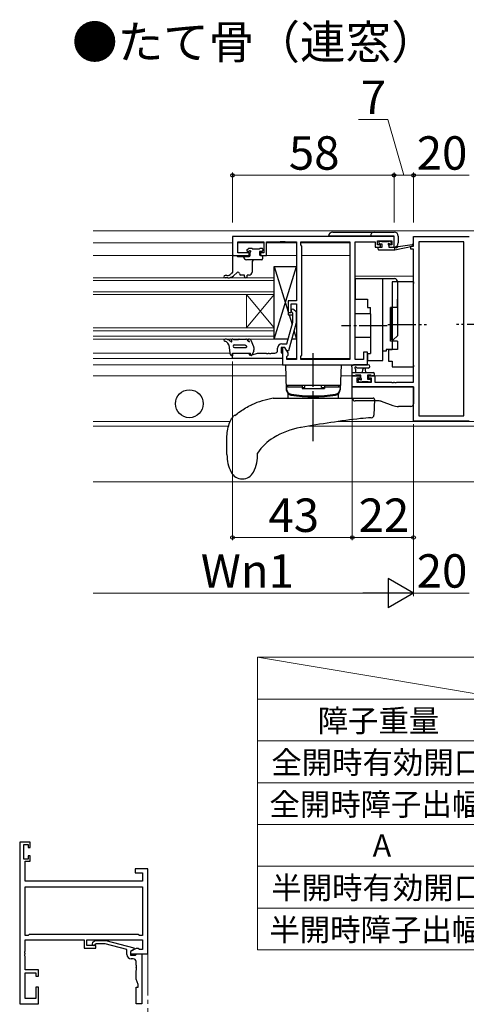
# Model space of a CAD drawing. Extents: x 105 to 1155, y 126 to 1691.
# Drawn here: x 720 to 880, y 496 to 850 of the extents above; entities that cross this region are included whole.
import ezdxf

# ---------------------------------------------------------------- set-up
doc = ezdxf.new("R2010")
doc.units = 0
doc.linetypes.add('YCENTER_1', pattern=[13, 10, -1, 1, -1])
doc.linetypes.add('YDIVIDE_1', pattern=[15, 10, -1, 1, -1, 1, -1])
for name, color, linetype, lineweight in [('TABLE1', 255, 'CONTINUOUS', 13), ('USER1', 3, 'CONTINUOUS', 13), ('YKK_11', 7, 'CONTINUOUS', 30), ('YKK_11E', 7, 'CONTINUOUS', 13), ('YKK_12', 2, 'CONTINUOUS', 13), ('YKK_13', 4, 'CONTINUOUS', 30), ('YKK_D', 6, 'CONTINUOUS', 13)]:
    doc.layers.add(name, color=color, linetype=linetype, lineweight=lineweight)
doc.styles.add('text-b', font='txt')

msp = doc.modelspace()

# ---------------------------------------------------------------- linework, layer by layer
at = {"layer": 'TABLE1'}
for p, q in [((895, 606), (805, 621)), ((805, 621), (1105, 621)), ((805, 621), (805, 516)), ((805, 606), (1105, 606)), ((805, 591), (1105, 591)), ((805, 576), (1105, 576)), ((805, 561), (1105, 561)), ((805, 546), (1105, 546)), ((805, 531), (1105, 531)), ((805, 516), (1105, 516))]:
    msp.add_line(p, q, dxfattribs=at)
at = {"layer": 'YKK_11', "linetype": 'ByBlock', "lineweight": -2}
for p, q in [((854, 772), (796, 772)), ((796, 772), (796, 765.2)), ((848, 769), (848, 770.5)), ((848, 770.5), (853.2, 770.5)), ((853.2, 770.5), (853.2, 769)), ((854, 768.2), (854, 772)), ((797.93, 766.2), (797.93, 770.07)), ((797.93, 770.07), (807.2, 770.07)), ((807.2, 770.07), (807.2, 766.2)), ((808.2, 765.2), (808.2, 770.07)), ((808.2, 770.07), (813.04, 770.07)), ((813.04, 770.07), (813.23, 770.19)), ((813.23, 770.19), (813.77, 770.19)), ((813.77, 770.19), (813.96, 770.07)), ((813.96, 770.07), (814.04, 770.07)), ((814.04, 770.07), (814.23, 770.19)), ((814.23, 770.19), (814.77, 770.19)), ((814.77, 770.19), (814.96, 770.07)), ((814.96, 770.07), (819, 770.07)), ((819, 770.07), (819, 748.9)), ((820.5, 769), (820.5, 770.07)), ((820.5, 770.07), (838.07, 770.07)), ((820.93, 768.57), (820.5, 769)), ((820.93, 729.43), (820.93, 768.57)), ((838.07, 770.07), (838.07, 727.93)), ((840, 727.93), (840, 770.07)), ((840, 770.07), (847.2, 770.07)), ((847.2, 770.07), (847.2, 769.27)), ((847.2, 769.27), (847.2, 768.2)), ((847.2, 768.2), (849.1, 768.2)), ((849.1, 769), (848, 769)), ((849.1, 768.2), (849.1, 769)), ((853.2, 769), (852.1, 769)), ((852.1, 769), (852.1, 768.2)), ((852.1, 768.2), (854, 768.2)), ((796, 765.2), (802, 765.2)), ((802, 766.2), (797.93, 766.2)), ((802, 765.2), (802, 766.2)), ((807.2, 766.2), (806, 766.2)), ((806, 766.2), (806, 765.2)), ((806, 765.2), (808.2, 765.2)), ((819, 748.9), (816, 748.9)), ((816, 748.9), (816, 744.7)), ((817, 744.7), (817, 747.9)), ((817, 747.9), (819, 747.9)), ((818.02, 745.82), (818.8, 745.05)), ((819, 747.9), (819, 727.93)), ((816, 744.7), (817, 744.7)), ((817.6, 744.55), (817.18, 744.98)), ((817.6, 741.26), (817.6, 744.55)), ((818.8, 745.05), (818.8, 741.1)), ((815.52, 733.5), (817.6, 741.26)), ((818.8, 741.1), (816.09, 731)), ((812.2, 731.2), (812.2, 732)), ((814.8, 732.2), (813.5, 732.2)), ((813.5, 732.2), (813.5, 730.4)), ((813.7, 733.5), (815.52, 733.5)), ((814.8, 732.2), (814, 732.2)), ((814, 732.2), (814, 726)), ((815.93, 730.24), (814.8, 732.2)), ((815.49, 731), (814.8, 732.2)), ((796, 728.2), (796, 730.2)), ((796, 730.2), (802, 730.2)), ((814, 728.2), (796, 728.2)), ((802, 730.2), (802, 729.5)), ((802, 729.5), (803, 729.5)), ((803, 729.5), (804.92, 730.2)), ((804.92, 730.2), (808.04, 730.2)), ((808.04, 730.2), (808.23, 730.08)), ((808.23, 730.08), (808.77, 730.08)), ((808.77, 730.08), (808.96, 730.2)), ((808.96, 730.2), (809.04, 730.2)), ((809.04, 730.2), (809.23, 730.08)), ((809.23, 730.08), (809.77, 730.08)), ((809.77, 730.08), (809.96, 730.2)), ((809.96, 730.2), (811.2, 730.2)), ((813.5, 730.4), (813.7, 730.2)), ((813.7, 730.2), (814, 729.9)), ((814, 729.9), (814, 728.2)), ((816.09, 731), (815.49, 731)), ((815.5, 729), (815.93, 729.43)), ((815.5, 727.93), (815.5, 729)), ((819, 727.93), (815.5, 727.93)), ((815.93, 729.43), (815.93, 730.24)), ((820.5, 729), (820.93, 729.43)), ((820.5, 727.93), (820.5, 729)), ((838.07, 727.93), (820.5, 727.93)), ((843, 727.93), (840, 727.93)), ((844.5, 730.5), (843, 730.5)), ((843, 730.5), (843, 727.93)), ((844.5, 726), (844.5, 730.5)), ((814, 726), (844.5, 726))]:
    msp.add_line(p, q, dxfattribs=at)
at = {"layer": 'YKK_11', "linetype": 'ByBlock', "lineweight": -2, "ltscale": 0.5}
for p, q in [((861, 768.5), (861, 772)), ((861, 772), (881, 772)), ((860, 767.5), (860, 768.5)), ((860, 768.5), (861, 768.5)), ((861, 767.5), (860, 767.5)), ((861, 719.73), (861, 767.5)), ((879.07, 770.07), (862.93, 770.07)), ((862.93, 770.07), (862.93, 707.63)), ((879.07, 707.63), (879.07, 770.07)), ((839, 718.1), (839, 722)), ((839, 722), (841.8, 722)), ((841.8, 721.2), (840.63, 721.2)), ((840.63, 721.2), (840.63, 719.73)), ((841.8, 722), (841.8, 721.2)), ((844.8, 721.2), (844.8, 722)), ((844.8, 722), (847.1, 722)), ((845.9, 721.2), (844.8, 721.2)), ((845.9, 719.73), (845.9, 721.2)), ((847.1, 722), (847.1, 719.73)), ((861, 718.1), (839, 718.1)), ((840.63, 719.73), (845.9, 719.73)), ((847.1, 719.73), (853.04, 719.73)), ((853.04, 719.73), (853.23, 719.61)), ((853.23, 719.61), (853.77, 719.61)), ((853.77, 719.61), (853.96, 719.73)), ((853.96, 719.73), (854.04, 719.73)), ((854.04, 719.73), (854.23, 719.61)), ((854.23, 719.61), (854.77, 719.61)), ((854.77, 719.61), (854.96, 719.73)), ((854.96, 719.73), (861, 719.73)), ((861, 705.7), (861, 718.1)), ((862.93, 707.63), (879.07, 707.63)), ((881, 705.7), (861, 705.7))]:
    msp.add_line(p, q, dxfattribs=at)
at = {"layer": 'YKK_11', "linetype": 'ByBlock', "lineweight": -2}
for centre, radius, start, end in [((817.6, 745.4), 0.6, 45, 225), ((813.7, 732), 1.5, 90, 180), ((811.2, 731.2), 1, 270, 360)]:
    msp.add_arc(centre, radius, start, end, dxfattribs=at)
at = {"layer": 'YKK_11E', "linetype": 'ByBlock', "lineweight": -2}
for p, q in [((719.59, 554.61), (719.59, 496.61)), ((723.39, 554.61), (719.59, 554.61)), ((721.09, 548.61), (721.09, 553.81)), ((721.09, 553.81), (722.59, 553.81)), ((722.59, 553.81), (722.59, 552.71)), ((722.59, 552.71), (723.39, 552.71)), ((723.39, 552.71), (723.39, 554.61)), ((722.59, 548.61), (721.09, 548.61)), ((721.52, 540.61), (721.52, 547.81)), ((721.52, 547.81), (722.32, 547.81)), ((722.32, 547.81), (723.39, 547.81)), ((723.39, 549.71), (722.59, 549.71)), ((722.59, 549.71), (722.59, 548.61)), ((723.39, 547.81), (723.39, 549.71)), ((765.59, 545.11), (761.09, 545.11)), ((761.09, 545.11), (761.09, 543.61)), ((765.59, 514.61), (765.59, 545.11)), ((761.09, 543.61), (763.66, 543.61)), ((763.66, 543.61), (763.66, 540.61)), ((763.66, 540.61), (721.52, 540.61)), ((721.52, 538.68), (763.66, 538.68)), ((721.52, 521.11), (721.52, 538.68)), ((763.66, 538.68), (763.66, 521.11)), ((722.59, 521.11), (721.52, 521.11)), ((721.52, 515.57), (721.52, 519.61)), ((721.52, 519.61), (742.69, 519.61)), ((723.02, 521.54), (722.59, 521.11)), ((762.16, 521.54), (723.02, 521.54)), ((742.69, 519.61), (742.69, 516.61)), ((743.69, 517.61), (743.69, 519.61)), ((743.69, 519.61), (763.66, 519.61)), ((762.59, 521.11), (762.16, 521.54)), ((763.66, 521.11), (762.59, 521.11)), ((763.66, 519.61), (763.66, 516.11)), ((742.69, 516.61), (746.89, 516.61)), ((746.89, 517.61), (743.69, 517.61)), ((745.77, 518.64), (746.54, 519.41)), ((746.54, 519.41), (750.49, 519.41)), ((747.04, 518.21), (746.62, 517.79)), ((746.89, 516.61), (746.89, 517.61)), ((750.33, 518.21), (747.04, 518.21)), ((758.09, 516.13), (750.33, 518.21)), ((750.49, 519.41), (760.59, 516.71)), ((758.09, 514.31), (758.09, 516.13)), ((761.35, 516.54), (759.39, 515.41)), ((760.59, 516.11), (759.39, 515.41)), ((760.59, 516.71), (760.59, 516.11)), ((762.16, 516.54), (761.35, 516.54)), ((762.59, 516.11), (762.16, 516.54)), ((763.66, 516.11), (762.59, 516.11)), ((721.4, 515.39), (721.52, 515.57)), ((721.4, 514.84), (721.4, 515.39)), ((721.52, 514.65), (721.4, 514.84)), ((721.4, 514.39), (721.52, 514.57)), ((721.4, 513.84), (721.4, 514.39)), ((721.52, 513.65), (721.4, 513.84)), ((721.52, 514.57), (721.52, 514.65)), ((721.52, 508.81), (721.52, 513.65)), ((759.39, 515.41), (759.39, 514.61)), ((759.39, 515.41), (759.39, 514.11)), ((759.39, 514.61), (765.59, 514.61)), ((759.39, 514.11), (761.19, 514.11)), ((760.39, 512.81), (759.59, 512.81)), ((761.19, 514.11), (761.39, 514.31)), ((761.39, 514.31), (761.69, 514.61)), ((761.69, 514.61), (763.39, 514.61)), ((763.39, 514.61), (763.39, 496.61)), ((761.39, 510.57), (761.39, 511.81)), ((761.51, 510.39), (761.39, 510.57)), ((761.39, 509.65), (761.51, 509.84)), ((761.39, 509.57), (761.39, 509.65)), ((761.51, 509.39), (761.39, 509.57)), ((761.39, 508.65), (761.51, 508.84)), ((761.51, 509.84), (761.51, 510.39)), ((761.51, 508.84), (761.51, 509.39)), ((726.39, 508.81), (721.52, 508.81)), ((721.52, 498.54), (721.52, 507.81)), ((721.52, 507.81), (725.39, 507.81)), ((725.39, 507.81), (725.39, 506.61)), ((725.39, 506.61), (726.39, 506.61)), ((726.39, 506.61), (726.39, 508.81)), ((761.39, 505.54), (761.39, 508.65)), ((762.09, 503.61), (761.39, 505.54)), ((726.39, 502.61), (725.39, 502.61)), ((725.39, 502.61), (725.39, 498.54)), ((726.39, 496.61), (726.39, 502.61)), ((761.39, 496.61), (761.39, 502.61)), ((761.39, 502.61), (762.09, 502.61)), ((762.09, 502.61), (762.09, 503.61)), ((725.39, 498.54), (721.52, 498.54)), ((719.59, 496.61), (726.39, 496.61)), ((763.39, 496.61), (761.39, 496.61))]:
    msp.add_line(p, q, dxfattribs=at)
for centre, radius, start, end in [((746.19, 518.21), 0.6, 135, 315), ((759.59, 514.31), 1.5, 180, 270), ((760.39, 511.81), 1, 0, 90)]:
    msp.add_arc(centre, radius, start, end, dxfattribs=at)
at = {"layer": 'YKK_12'}
for p, q in [((746, 774), (996, 774)), ((746, 769.8), (796, 769.8)), ((797.93, 769.8), (807.2, 769.8)), ((808.2, 769.8), (819, 769.8)), ((820.5, 769.8), (838.07, 769.8)), ((838.07, 769.8), (838.07, 728.23)), ((860.5, 768.5), (860.5, 768.59)), ((746, 765.2), (801.7, 765.2)), ((806.3, 765.2), (819, 765.2)), ((820.93, 765.2), (838.07, 765.2)), ((811, 757.2), (746, 757.2)), ((746, 756.2), (811, 756.2)), ((811, 751.2), (811, 757.2)), ((840, 757.8), (861, 757.8)), ((811, 752.2), (746, 752.2)), ((746, 751.2), (811, 751.2)), ((801, 751.2), (801, 739.2)), ((811, 751.2), (801, 739.2)), ((811, 739.2), (801, 751.2)), ((811, 751.2), (811, 739.2)), ((746, 739.2), (811, 739.2)), ((811, 739.2), (811, 735.2)), ((811, 738.2), (746, 738.2)), ((746, 736.2), (811, 736.2)), ((811, 735.2), (746, 735.2)), ((795.07, 730.2), (746, 730.2)), ((746, 728.2), (814, 728.2)), ((815.5, 728.2), (819, 728.2)), ((820.5, 728.2), (838.07, 728.2)), ((746, 726), (838.07, 726)), ((746, 722), (815.14, 722)), ((834.93, 722), (842.1, 722)), ((844.5, 722), (861, 722)), ((860.5, 718.1), (860.5, 718.1)), ((746, 705.63), (795.18, 705.63)), ((746, 704), (794.6, 704)), ((823.51, 704), (918.49, 704)), ((908.04, 705.63), (833.96, 705.63)), ((996, 684), (746, 684))]:
    msp.add_line(p, q, dxfattribs=at)
at = {"layer": 'YKK_12', "linetype": 'YDIVIDE_1', "ltscale": 1.5}
msp.add_line((765.59, 514.61), (765.59, 406.61), dxfattribs=at)
at = {"layer": 'YKK_13'}
for p, q in [((854, 772.12), (830.5, 772.12)), ((832, 773.62), (854, 773.62)), ((848.9, 770.4), (849.4, 770.4)), ((851.8, 770.4), (852.4, 770.4)), ((854, 768.22), (854, 772.12)), ((855.5, 772.12), (855.5, 769.72)), ((801.19, 767.21), (801.69, 767.71)), ((801.9, 767.8), (802.9, 767.8)), ((803.1, 767.6), (805.7, 767.6)), ((805.9, 767.8), (806.6, 767.8)), ((806.9, 767.5), (806.9, 767)), ((848.3, 767.5), (848.3, 767.9)), ((848.6, 769.6), (848.6, 770.1)), ((848.6, 768.2), (849.7, 768.2)), ((848.6, 767.2), (854.3, 767.2)), ((849.7, 769.3), (848.9, 769.3)), ((849.6, 770.2), (851.6, 770.2)), ((849.7, 768.2), (849.7, 769.3)), ((852.1, 768.84), (852.1, 768.2)), ((852.1, 768.2), (854.3, 768.2)), ((852.9, 769.3), (852.56, 769.3)), ((852.61, 770.31), (853.11, 769.81)), ((854.3, 767.2), (860.57, 768.61)), ((854.3, 768.2), (854.39, 768.21)), ((854.3, 767.2), (854.3, 768.2)), ((855.41, 768.38), (860.45, 769.2)), ((796, 764.9), (796, 759.2)), ((796.3, 765.2), (797.5, 765.2)), ((797.5, 765.2), (797.8, 764.9)), ((797.8, 764.9), (802, 764.9)), ((800, 764.7), (800, 764.9)), ((806.5, 763.7), (801, 763.7)), ((801.84, 766.7), (801.4, 766.7)), ((802.3, 765.2), (802.3, 766.24)), ((805.7, 766.7), (805.7, 765.5)), ((806.6, 766.7), (805.7, 766.7)), ((806, 765.2), (806.5, 765.2)), ((806.8, 764.9), (806.8, 764)), ((803, 762.7), (803, 761.15)), ((803, 760.75), (803, 759.2)), ((811, 761.2), (816, 744.95)), ((811, 735.2), (819, 761.2)), ((819, 761.2), (819, 748.9)), ((794, 758), (793.34, 758)), ((794.36, 757.2), (793.34, 757.2)), ((796, 759.2), (795.46, 758.63)), ((797.68, 759.08), (796.3, 757.91)), ((800.3, 758.2), (799, 758.2)), ((800.3, 757.7), (800.3, 758.2)), ((801.3, 757.7), (801.3, 758.2)), ((802, 758.2), (801.3, 758.2)), ((840, 756.9), (840, 749.5)), ((840, 756.9, 0), (850, 756.9, 0)), ((850, 730.9, 0), (850, 756.9, 0)), ((850, 756.9, 0), (851.2, 756.9, 0)), ((850, 727.5, 0), (850, 756.9, 0)), ((851.2, 756.9, 0), (854.2, 756.9, 0)), ((850, 751.7, 0), (850, 754.1, 0)), ((861, 755.75), (853.3, 755.75)), ((853.3, 755.75), (853.3, 755.16)), ((853.3, 755.16), (853.3, 748.34)), ((855.2, 755.9, 0), (855.2, 736.4, 0)), ((861, 755.75), (861, 755.16)), ((861, 754.15), (861, 755.16)), ((861, 726), (861, 755)), ((840, 749.5), (844.5, 749.5)), ((844.5, 749.5), (844.5, 746.5)), ((853.3, 750.3), (853.3, 731.3)), ((855.2, 746.5, 0), (855.2, 749.5, 0)), ((844.5, 746.5), (845.5, 746.5)), ((845.5, 744.25), (845.5, 746.5)), ((852.7, 734.5, 0), (852.7, 746.5, 0)), ((855.2, 746.5, 0), (852.7, 746.5, 0)), ((853.2, 734.9, 0), (853.2, 746.5, 0)), ((816.32, 743.9), (817.38, 740.45)), ((819, 743.9), (819, 735.2)), ((840, 735.75), (840, 744.25)), ((845.5, 744.25), (840, 744.25)), ((845.5, 744.25), (845.5, 735.75)), ((852.7, 745.1, 0), (852.7, 735.9, 0)), ((795.79, 735.1), (795.39, 735.2)), ((795.39, 735.2), (795.89, 735.2)), ((795.79, 734.42), (795.79, 735.1)), ((796.39, 735), (798.06, 735)), ((798.06, 735), (798.11, 735.07)), ((798.35, 735.2), (800.76, 735.2)), ((801.14, 735.03), (801.64, 734.46)), ((801.64, 735.2), (801.85, 735.2)), ((818.05, 738.3), (819, 735.2)), ((845.5, 735.75), (840, 735.75)), ((845.5, 735.75), (845.5, 730)), ((855.2, 736.4, 0), (853.7, 734.9, 0)), ((794.7, 733.2), (794.32, 733.76)), ((794.7, 733.2), (795.09, 730.1)), ((795.46, 734.25), (795.2, 734.47)), ((796.72, 732.2), (800.9, 732.2)), ((796.74, 733.2), (800.43, 733.2)), ((800.43, 733.2), (801.07, 732.74)), ((803.64, 732.47), (802.71, 734.7)), ((803.7, 732.13), (803.7, 731.4)), ((851.2, 731.5, 0), (851.2, 730.9, 0)), ((852.7, 731.5, 0), (851.2, 731.5, 0)), ((855.2, 734.5, 0), (852.7, 734.5, 0)), ((855.2, 731.5, 0), (852.7, 731.5, 0)), ((853.7, 734.9, 0), (853.2, 734.9, 0)), ((855.2, 734.5, 0), (855.2, 731.5, 0)), ((796, 730.2), (802.4, 730.2)), ((796, 730.2), (796, 729.2)), ((802.4, 729.6), (802.4, 730.2)), ((803.62, 731.02), (802.98, 729.48)), ((844.5, 730), (845.5, 730)), ((844.5, 730), (844.5, 727.5)), ((851.2, 730.9, 0), (850, 730.9, 0)), ((853.3, 731.3), (852, 731.3)), ((852, 731.3), (852, 727.3)), ((839, 722.3), (839, 724.98)), ((844.73, 726), (839.57, 726)), ((844.73, 724.8), (840.77, 724.8)), ((844.5, 727.5, 0), (850, 727.5, 0)), ((852, 727.3), (853.3, 727.3)), ((853.3, 727.3), (853.3, 725.84)), ((853.3, 725.84), (853.3, 725.25)), ((853.3, 725.25), (861, 725.25)), ((861, 725.84), (861, 726.85)), ((861, 725.84), (861, 725.25)), ((839, 723.2), (846.6, 723.2)), ((839.9, 722), (839.3, 722)), ((842.1, 722.2), (840.1, 722.2)), ((840.2, 724.38), (840.2, 723.2)), ((842.1, 721.26), (842.1, 722.2)), ((842.7, 723.2), (842.8, 724.34)), ((843.9, 723.2), (843.8, 724.34)), ((845.8, 722.2), (844.5, 722.2)), ((844.5, 722.2), (844.5, 720.8)), ((845.8, 722.2), (845.8, 722.2)), ((846.6, 722), (846, 722)), ((846.9, 722.9), (846.9, 722.3)), ((839, 714), (839, 718.1)), ((839, 718.1), (861, 718.1)), ((841.59, 719.79), (841.09, 720.29)), ((841.3, 720.8), (841.64, 720.8)), ((842.4, 719.7), (841.8, 719.7)), ((844.7, 719.9), (842.6, 719.9)), ((844.5, 720.8), (845.4, 720.8)), ((845.4, 719.7), (844.9, 719.7)), ((845.7, 720.5), (845.7, 720)), ((861, 718.1), (861, 712)), ((848.65, 713), (840, 713)), ((849.33, 712.88), (853.57, 711.35)), ((860, 711), (855.6, 711))]:
    msp.add_line(p, q, dxfattribs=at)
at = {"layer": 'YKK_13', "ltscale": 0.5}
for p, q in [((811, 735.2), (811, 761.2)), ((811, 761.2), (819, 761.2)), ((811, 735.8), (811, 759.8)), ((819, 748.9), (816, 748.9)), ((816, 748.9), (816, 743.9)), ((816, 743.9), (817.6, 743.9)), ((818.8, 743.9), (819, 743.9)), ((818.8, 743.9), (819, 743.9)), ((815.98, 735.2), (811, 735.2)), ((819, 735.2), (817.22, 735.2)), ((815, 726), (815.31, 717.04)), ((815, 726), (835, 726)), ((835, 726), (834.69, 717.04)), ((834.74, 718.5), (815.26, 718.5)), ((821, 718), (815.3, 718)), ((815.3, 718), (815.32, 717.35)), ((815.8, 718), (815.8, 718.5)), ((821, 718.5), (815.8, 718.5)), ((821, 718.5), (821, 717.5)), ((821, 717.82), (822, 717.82)), ((821, 717.5), (829, 717.5)), ((822, 717.82), (822, 718.5)), ((828, 717.82), (828, 718.5)), ((828, 717.82), (829, 717.82)), ((829, 718.5), (829, 717.5)), ((834.2, 718.5), (829, 718.5)), ((834.7, 718), (829, 718)), ((834.2, 718), (834.2, 718.5)), ((834.7, 718), (834.68, 717.35)), ((810.64, 714), (846.48, 714)), ((816, 714), (816, 715.49)), ((816, 714), (834, 714)), ((834, 714), (834, 715.49)), ((846.98, 713.48), (846.79, 707.93)), ((820.61, 703.49), (820.4, 703.45)), ((794, 693.75), (794, 699.82))]:
    msp.add_line(p, q, dxfattribs=at)
at = {"layer": 'YKK_13', "linetype": 'YCENTER_1'}
for p, q in [((851.5, 740), (835.07, 740)), ((851.8, 740.5), (865.63, 740.5)), ((890.2, 740.5), (876.37, 740.5))]:
    msp.add_line(p, q, dxfattribs=at)
at = {"layer": 'YKK_13', "linetype": 'YCENTER_1', "ltscale": 1.5}
msp.add_line((825, 698.52), (825, 730.19), dxfattribs=at)
at = {"layer": 'YKK_13'}
msp.add_circle((780.5, 712), 5, dxfattribs=at)
for centre, radius, start, end in [((832, 772.12), 1.5, 90, 180), ((847, 772.12), 1.5, 90, 180), ((848.9, 770.1), 0.3, 90, 180), ((849.4, 770.2), 0.2, 0, 90), ((851.8, 770.2), 0.2, 90, 180), ((852.4, 770.1), 0.3, 45, 90), ((854, 772.12), 1.5, 0, 90), ((801.4, 767), 0.3, 135, 270), ((801.9, 767.5), 0.3, 90, 135), ((801.84, 767), 0.3, 270, 326.9443), ((802.3, 766.7), 0.25, 303.0557, 146.9443), ((802.9, 767.6), 0.2, 0, 90), ((805.9, 767.6), 0.2, 90, 180), ((806.6, 767.5), 0.3, 0, 90), ((806.6, 767), 0.3, 270, 0), ((848.6, 767.9), 0.3, 90, 180), ((848.6, 767.5), 0.3, 180, 270), ((848.9, 769.6), 0.3, 180, 270), ((852.1, 769.3), 0.25, 33.0557, 236.9443), ((851.8, 768.84), 0.3, 0, 56.9443), ((852.56, 769.6), 0.3, 213.0557, 270), ((852.9, 769.6), 0.3, 270, 45), ((854, 769.72), 1.5, 270, 0), ((854.44, 767.92), 0.3, 39.1975, 99.1975), ((854.9, 768.3), 0.3, 219.1975, 339.1975), ((855.46, 768.08), 0.3, 99.1975, 159.1975), ((860.5, 768.9), 0.3, 282.6586, 99.1975), ((796.3, 764.9), 0.3, 90, 180), ((801, 764.7), 1, 180, 270), ((802, 765.2), 0.3, 270, 0), ((802.6, 766.24), 0.3, 123.0557, 180), ((804, 762.7), 1, 90, 180), ((806, 765.5), 0.3, 180, 270), ((806.5, 764.9), 0.3, 0, 90), ((806.5, 764), 0.3, 270, 0), ((803, 760.95), 0.2, 270, 90), ((793.34, 757.6), 0.4, 90, 270), ((794, 760), 2, 270, 316.5677), ((794.36, 760.2), 3, 270, 310.3285), ((798, 758.7), 0.5, 0, 130.3285), ((799, 758.7), 0.5, 180, 270), ((800.8, 757.7), 0.5, 180, 0), ((802, 759.2), 1, 270, 0), ((854.2, 755.9, 0), 1, 0, 90), ((793.34, 734.8), 0.4, 87.8327, 262.2967), ((793.24, 732.2), 3, 49.1803, 87.8327), ((795.9, 734.49), 0.713, 46.0059, 90.3863), ((798.35, 734.9), 0.3, 90, 144.4623), ((800.76, 734.7), 0.5, 41.274, 90), ((801.64, 734.9), 0.3, 90, 267.776), ((801.85, 734.2), 1, 30.3843, 90), ((793.08, 732.91), 1.5, 34.1127, 82.2967), ((795.58, 734.42), 0.213, 235.0081, 0.0204), ((796.74, 732.7), 0.5, 90, 180), ((796.74, 732.7), 0.5, 180, 267.7628), ((800.9, 732.5), 0.3, 270, 54.4482), ((801.61, 734.1), 0.5, 14.0282, 87.776), ((802.39, 735.12), 1, 221.274, 250.188), ((802.06, 734.21), 0.0348, 250.188, 12.7064), ((802.7, 732.13), 1, 0, 19.7155), ((796.08, 730.2), 1, 185.7602, 265.2515), ((802.7, 729.6), 0.3, 180, 337.1853), ((802.7, 731.4), 1, 337.1853, 0), ((839, 725.5), 0.3, 79.4712, 240), ((838.7, 724.98), 0.3, 0, 60), ((839.11, 726.09), 0.3, 259.4712, 319.4712), ((839.57, 725.7), 0.3, 90, 139.4712), ((840.2, 724.9), 0.3, 19.1898, 240), ((839.9, 724.38), 0.3, 0, 60), ((840.77, 725.1), 0.3, 199.1898, 270.0402), ((843.3, 724.3), 0.5, 5.0921, 174.9079), ((844.73, 725.4), 0.6, 270.0402, 90.0402), ((839.3, 722.3), 0.3, 180, 270), ((839.9, 722.2), 0.2, 270, 0), ((842.1, 720.8), 0.25, 213.0557, 56.9443), ((842.4, 721.26), 0.3, 180, 236.9443), ((846, 722.2), 0.2, 180, 270), ((846.6, 722.9), 0.3, 0, 90), ((846.6, 722.3), 0.3, 270, 0), ((841.3, 720.5), 0.3, 90, 225), ((841.8, 720), 0.3, 225, 270), ((841.64, 720.5), 0.3, 33.0557, 90), ((842.4, 719.9), 0.2, 270, 0), ((844.9, 719.9), 0.2, 180, 270), ((845.4, 720.5), 0.3, 0, 90), ((845.4, 720), 0.3, 270, 0), ((840, 714), 1, 180, 270), ((840, 714), 1, 180, 270), ((848.65, 711), 2, 70.2011, 90), ((855.6, 717), 6, 250.2011, 270), ((860, 712), 1, 270, 0)]:
    msp.add_arc(centre, radius, start, end, dxfattribs=at)
at = {"layer": 'YKK_13', "ltscale": 0.5}
for centre, radius, start, end in [((817.32, 717.42), 2, 182, 260.8929), ((832.68, 717.42), 2, 279.1071, 358), ((816.36, 681.5), 33, 99.9866, 114.1038), ((817.31, 717.11), 2, 182, 260.8787), ((815.75, 715.49), 0.25, 0, 46.0506), ((825, 765), 50.5, 260.8787, 279.1213), ((825, 765.31), 50.5, 260.8929, 279.1071), ((832.69, 717.11), 2, 279.1213, 358), ((834.25, 715.49), 0.25, 133.9494, 180), ((846.48, 713.5), 0.5, 358, 90), ((847.79, 657), 50, 92.2499, 96.653), ((845.79, 707.96), 1, 272.2499, 358), ((825.29, 675.88), 28, 100.0611, 121.25), ((882.2, 362), 347, 96.653, 100.2236), ((819.42, 685.07), 17.1, 120.4097, 147.4876), ((808.03, 693.75), 14.03, 180, 206.481), ((790.83, 693.8), 14.17, 333.5855, 1.8699), ((799.5, 689.5), 4.5, 206.481, 333.519)]:
    msp.add_arc(centre, radius, start, end, dxfattribs=at)
for points in [[(796.79, 707.82), (798.69, 709.23), (800.7, 710.49), (802.85, 711.61), (802.88, 711.62)], [(794, 699.77), (794.04, 700.98), (794.47, 703.56), (795.31, 705.91), (795.69, 706.67), (796.22, 707.36), (796.49, 707.64)], [(796.79, 707.82), (796.75, 707.8), (796.7, 707.77), (796.65, 707.74), (796.59, 707.7), (796.54, 707.67), (796.49, 707.64)]]:
    msp.add_spline(points, degree=3, dxfattribs=at)
at = {"layer": 'YKK_D'}
for p, q in [((851.7, 814), (841.22, 814)), ((857.5, 794), (851.7, 814)), ((796, 777), (796, 795)), ((796, 794), (854, 794)), ((854, 777), (854, 795)), ((854, 777), (854, 795)), ((854, 794), (861, 794)), ((861, 777), (861, 795)), ((861, 777), (861, 795)), ((861, 794), (881, 794)), ((796, 727.2), (796, 663)), ((839, 717.1), (839, 663)), ((861, 704.63), (861, 663)), ((861, 704.63), (861, 643)), ((861, 703.63), (861, 643)), ((839, 676), (839, 663)), ((839, 664), (796, 664)), ((839, 664), (861, 664)), ((850.5, 644), (746, 644)), ((861, 644), (881, 644))]:
    msp.add_line(p, q, dxfattribs=at)
at = {"layer": 'YKK_D', "lineweight": -2}
for p, q in [((861, 644), (851.91, 649.25)), ((851.91, 649.25), (851.91, 638.75)), ((861, 644), (842.81, 644)), ((861, 644), (851.91, 638.75))]:
    msp.add_line(p, q, dxfattribs=at)
at = {"layer": 'YKK_D', "linetype": 'ByBlock', "lineweight": -2}
for centre in [(796, 794), (854, 794), (854, 794), (861, 794), (861, 794), (796, 664), (839, 664), (839, 664), (861, 664)]:
    msp.add_circle(centre, 0.637, dxfattribs=at)

# ---------------------------------------------------------------- texts
at = {"layer": 'TABLE1', "style": 'text-b'}
for s, p in [('障子重量', (826.57, 594.23)), ('全開時有効開口', (809.93, 579.27)), ('全開時障子出幅', (809.25, 564.25)), ('A', (846.32, 549.5)), ('半開時有効開口', (809.91, 534.3)), ('半開時障子出幅', (809.23, 519.25))]:
    msp.add_text(s, height=8, dxfattribs=at).set_placement(p)
at = {"layer": 'USER1', "style": 'text-b'}
msp.add_text('●たて骨（連窓）', height=12, dxfattribs=at).set_placement((738.36, 835.82))
at = {"layer": 'YKK_D', "style": 'text-b'}
for s, p in [('7', (842.06, 816)), ('58', (816.24, 796)), ('20', (862.14, 796)), ('43', (808.91, 666)), ('22', (841.27, 666)), ('Wn1', (784.61, 646)), ('20', (862.14, 646))]:
    msp.add_text(s, height=12, dxfattribs=at).set_placement(p)

doc.saveas('drawing.dxf')
